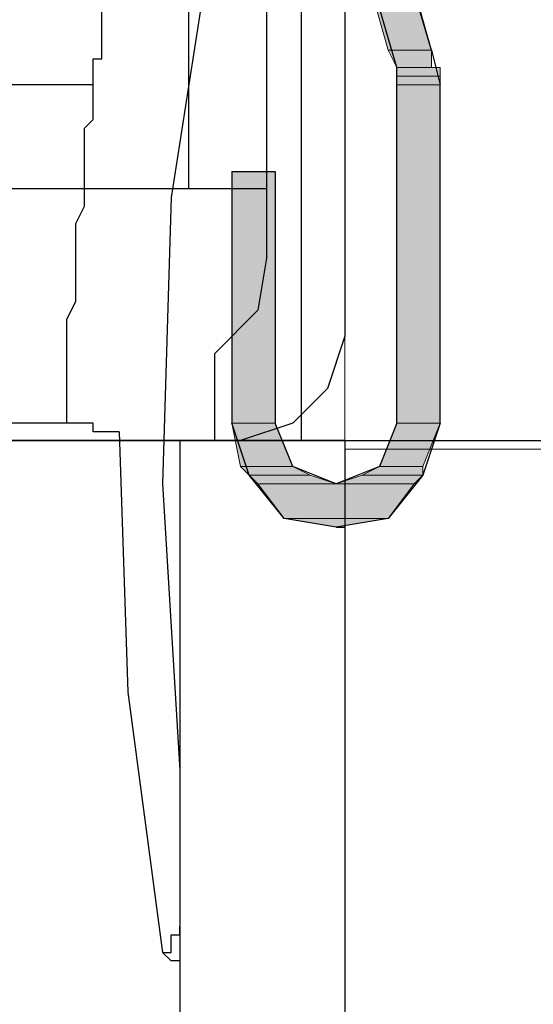
# Model space of a CAD drawing. Units: inches. Extents: x 10 to 4598, y 10 to 832.
# Drawn here: x 3457 to 3467, y 530 to 549 of the extents above; entities that cross this region are included whole.
import ezdxf

# ---------------------------------------------------------------- set-up
doc = ezdxf.new("R2010")
doc.units = ezdxf.units.IN
doc.header["$MEASUREMENT"] = 0
doc.layers.add('Layer 1', color=7, linetype='Continuous')

# ---------------------------------------------------------------- blocks, each defined once
blk = doc.blocks.new('block 177')
at = {"layer": 'Layer 1', "true_color": 0xffffff}
for points in [[(3462.11, 556.099), (3464.276, 548.433), (3465.11, 548.433)], [(3462.11, 556.099), (3462.943, 556.099), (3465.11, 548.433)], [(3464.276, 548.433), (3464.443, 548.1), (3465.11, 548.1)], [(3464.276, 548.433), (3465.11, 548.433), (3465.11, 548.1)], [(3464.443, 548.1), (3465.277, 548.1), (3465.277, 547.933)], [(3464.443, 548.1), (3464.443, 547.933), (3465.277, 547.933)], [(3464.443, 547.933), (3465.277, 547.933), (3465.277, 547.766)], [(3464.443, 547.933), (3464.443, 547.766), (3465.277, 547.766)], [(3464.443, 547.766), (3465.277, 547.766), (3465.277, 541.267)], [(3464.443, 547.766), (3464.443, 541.267), (3465.277, 541.267)], [(3461.277, 546.099), (3461.277, 541.267), (3462.11, 541.267)], [(3461.277, 546.099), (3462.11, 546.099), (3462.11, 541.267)], [(3461.277, 541.267), (3461.443, 540.434), (3462.444, 540.434)], [(3461.277, 541.267), (3462.11, 541.267), (3462.444, 540.434)], [(3464.443, 541.267), (3464.111, 540.434), (3464.943, 540.434)], [(3464.443, 541.267), (3465.277, 541.267), (3464.943, 540.434)], [(3461.443, 540.434), (3461.61, 540.267), (3462.777, 540.267)], [(3461.443, 540.434), (3462.444, 540.434), (3462.777, 540.267)], [(3464.111, 540.434), (3463.777, 540.267), (3464.943, 540.267)], [(3464.111, 540.434), (3464.943, 540.434), (3464.943, 540.267)], [(3461.61, 540.267), (3461.776, 540.101), (3463.276, 540.101)], [(3461.61, 540.267), (3462.777, 540.267), (3463.276, 540.101)], [(3463.777, 540.267), (3463.276, 540.101), (3464.776, 540.101)], [(3463.777, 540.267), (3464.943, 540.267), (3464.776, 540.101)], [(3461.776, 540.101), (3462.277, 539.433), (3464.276, 539.433)], [(3461.776, 540.101), (3464.776, 540.101), (3464.276, 539.433)], [(3462.277, 539.433), (3464.276, 539.433), (3463.276, 539.267)]]:
    blk.add_hatch(color=7, dxfattribs=at).paths.add_polyline_path(points)
h = blk.add_hatch(color=7, dxfattribs=at)
edge = h.paths.add_edge_path()
edge.add_spline(control_points=[(3464.443, 548.1), (3464.443, 548.1), (3465.277, 548.1), (3465.277, 548.1), (3465.277, 548.1), (3464.443, 548.1), (3464.443, 548.1)], knot_values=[0, 0, 0, 0, 1, 1, 1, 2, 2, 2, 2], degree=3, periodic=1)
at = {"layer": 'Layer 1', "color": 7, "lineweight": 25, "true_color": 0xffffff}
for points in [[(3463.443, 702.257), (3463.443, 542.934)], [(3461.943, 700.924), (3461.943, 544.434)], [(3460.443, 694.091), (3460.443, 545.767)], [(3462.11, 556.433), (3460.944, 550.933), (3460.109, 545.6), (3459.944, 540.101), (3460.276, 534.601)], [(3462.61, 540.933), (3462.61, 556.266)], [(3465.11, 548.433), (3462.777, 556.266)], [(3464.443, 541.267), (3464.443, 548.1), (3462.11, 556.099)], [(3458.611, 547.766), (3458.611, 548.267), (3458.776, 548.267), (3458.776, 549.433), (3458.943, 549.433), (3458.943, 550.266)], [(3465.11, 548.433), (3465.277, 547.766)], [(3458.611, 547.766), (3444.944, 547.766)], [(3458.11, 541.267), (3458.11, 543.266), (3458.277, 543.6), (3458.277, 545.1), (3458.444, 545.433), (3458.444, 546.933), (3458.611, 547.1), (3458.611, 547.766)], [(3465.277, 541.267), (3465.277, 547.766)], [(3461.277, 546.099), (3462.11, 546.099)], [(3461.277, 546.099), (3461.277, 541.267)], [(3462.11, 546.099), (3462.11, 541.267)], [(3461.943, 545.767), (3424.113, 545.767)], [(3461.943, 544.434), (3461.776, 543.433), (3460.944, 542.6)], [(3463.443, 542.934), (3463.11, 541.933), (3462.444, 541.267), (3461.443, 540.933)], [(3460.944, 542.6), (3460.944, 540.933)], [(3458.11, 541.267), (3447.61, 541.267), (3449.444, 541.267)], [(3459.11, 541.1), (3458.611, 541.1), (3458.611, 541.267), (3458.11, 541.267)], [(3463.276, 539.267), (3462.277, 539.433), (3461.61, 540.267), (3461.277, 541.267)], [(3463.276, 540.101), (3462.444, 540.434), (3462.11, 541.267)], [(3465.277, 541.267), (3464.943, 540.267), (3464.276, 539.433), (3463.276, 539.267)], [(3464.443, 541.267), (3464.111, 540.434), (3463.276, 540.101)], [(3459.11, 541.1), (3459.277, 536.101), (3459.944, 531.1), (3460.109, 531.1), (3460.109, 531.434), (3460.276, 531.434), (3460.276, 531.602)], [(3461.443, 540.933), (3345.117, 540.933)], [(3442.778, 540.933), (3477.347, 540.933)], [(3459.277, 540.933), (3453.11, 540.933)], [(3463.443, 540.933), (3460.109, 540.933)], [(3460.276, 540.933), (3460.276, 445.382)], [(3461.11, 540.933), (3462.61, 540.933)], [(3463.443, 540.933), (3463.443, 445.382)], [(3463.276, 539.267), (3463.443, 539.267)], [(3460.276, 530.935), (3460.109, 530.935), (3459.944, 531.1)]]:
    blk.add_lwpolyline(points, dxfattribs=at)
at = {"layer": 'Layer 1', "lineweight": 0}
for points in [[(3462.11, 556.099), (3464.276, 548.433), (3465.11, 548.433)], [(3462.11, 556.099), (3462.943, 556.099), (3465.11, 548.433)], [(3464.276, 548.433), (3464.443, 548.1), (3465.11, 548.1)], [(3464.276, 548.433), (3465.11, 548.433), (3465.11, 548.1)], [(3464.443, 548.1), (3465.277, 548.1), (3465.277, 547.933)], [(3464.443, 548.1), (3465.277, 548.1)], [(3464.443, 548.1), (3464.443, 547.933), (3465.277, 547.933)], [(3464.443, 547.933), (3465.277, 547.933), (3465.277, 547.766)], [(3464.443, 547.933), (3464.443, 547.766), (3465.277, 547.766)], [(3464.443, 547.766), (3465.277, 547.766), (3465.277, 541.267)], [(3464.443, 547.766), (3464.443, 541.267), (3465.277, 541.267)], [(3461.277, 546.099), (3461.277, 541.267), (3462.11, 541.267)], [(3461.277, 546.099), (3462.11, 546.099), (3462.11, 541.267)], [(3461.277, 541.267), (3461.443, 540.434), (3462.444, 540.434)], [(3461.277, 541.267), (3462.11, 541.267), (3462.444, 540.434)], [(3464.443, 541.267), (3464.111, 540.434), (3464.943, 540.434)], [(3464.443, 541.267), (3465.277, 541.267), (3464.943, 540.434)], [(3461.443, 540.434), (3461.61, 540.267), (3462.777, 540.267)], [(3461.443, 540.434), (3462.444, 540.434), (3462.777, 540.267)], [(3464.111, 540.434), (3463.777, 540.267), (3464.943, 540.267)], [(3464.111, 540.434), (3464.943, 540.434), (3464.943, 540.267)], [(3461.61, 540.267), (3461.776, 540.101), (3463.276, 540.101)], [(3461.61, 540.267), (3462.777, 540.267), (3463.276, 540.101)], [(3463.777, 540.267), (3463.276, 540.101), (3464.776, 540.101)], [(3463.777, 540.267), (3464.943, 540.267), (3464.776, 540.101)], [(3461.776, 540.101), (3462.277, 539.433), (3464.276, 539.433)], [(3461.776, 540.101), (3464.776, 540.101), (3464.276, 539.433)], [(3462.277, 539.433), (3464.276, 539.433), (3463.276, 539.267)]]:
    blk.add_lwpolyline(points, dxfattribs=at)
blk.add_open_spline([(3464.443, 548.1), (3464.443, 548.1), (3465.277, 548.1), (3465.277, 548.1), (3465.277, 548.1), (3464.443, 548.1), (3464.443, 548.1)], degree=3, knots=[0, 0, 0, 0, 1, 1, 1, 2, 2, 2, 2], dxfattribs=at)
blk = doc.blocks.new('block 175')
at = {"layer": 'Layer 1', "true_color": 0x000000}
h = blk.add_hatch(dxfattribs=at)
h.set_pattern_fill('AI_USER_DEFINED_HATCH', color=18, scale=10, angle=45, style=2, pattern_type=0)
h.set_pattern_definition([(45, (0, 0), (-7.071068, 7.071068), [])])
h.paths.add_polyline_path([(3477.347, 540.767), (3463.443, 540.767), (3463.443, 704.708), (3477.347, 704.708)])
at = {"layer": 'Layer 1', "lineweight": 0}
blk.add_lwpolyline([(3477.347, 540.767), (3463.443, 540.767), (3463.443, 704.708), (3477.347, 704.708), (3477.347, 540.767)], dxfattribs=at)
at = {"layer": 'Layer 1'}
blk.add_blockref('block 177', (0, 0), dxfattribs=at)

msp = doc.modelspace()

# ---------------------------------------------------------------- block references
at = {"layer": 'Layer 1'}
msp.add_blockref('block 175', (0, 0), dxfattribs=at)

doc.saveas('drawing.dxf')
